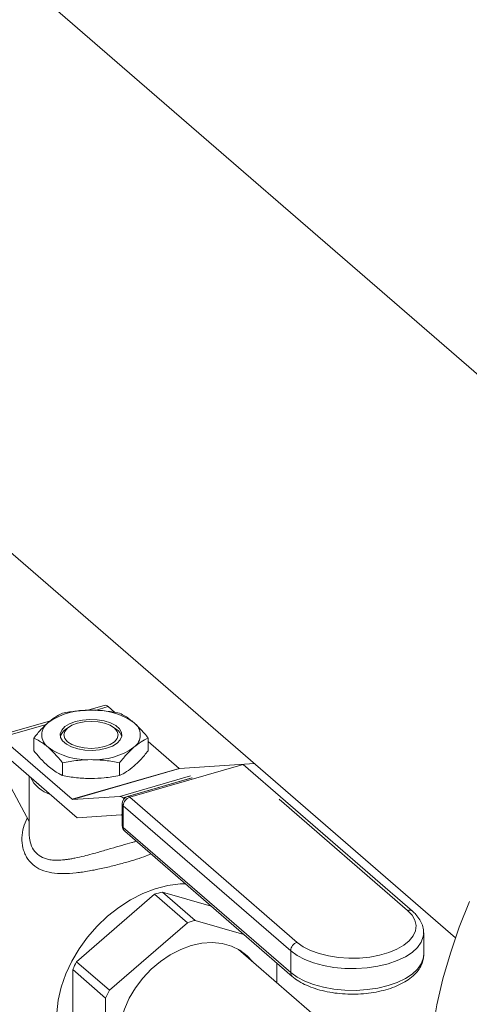
# Model space of a CAD drawing. Extents: x 19.1 to 29.8, y 0.6 to 8.7.
# Drawn here: x 24.2 to 24.2, y 7 to 7.2 of the extents above; entities that cross this region are included whole.
import ezdxf

# ---------------------------------------------------------------- set-up
doc = ezdxf.new("R2010")
doc.units = 0
doc.header["$MEASUREMENT"] = 0
doc.layers.get('0').update_dxf_attribs({"linetype": 'CONTINUOUS'})
doc.layers.add('D7', color=7, linetype='CONTINUOUS')

# ---------------------------------------------------------------- blocks, each defined once
blk = doc.blocks.new('A$C16AC4C30')
at = {"color": 7, "linetype": 'Continuous', "lineweight": 15}
for p, q in [((3.268421156017915, 3.189795455999237), (2.999415706958914, 3.42276100864076)), ((2.940756705892809, 3.355027400738638), (3.209761315202591, 3.122062575341274)), ((3.138207115027342, 3.169394990465424), (3.134619931041428, 3.168359459645472)), ((3.138988163712739, 3.169128168032987), (3.13635557814554, 3.168368206040041)), ((3.140364686174749, 3.167936064612009), (3.138988163712739, 3.169128168032987)), ((3.127253477972459, 3.166232947814303), (3.116396403739955, 3.163098780448928)), ((3.126400034401343, 3.165494288109722), (3.117177452425352, 3.16283195801649)), ((3.131027930063965, 3.16497114337394), (3.130400677983332, 3.164527714546386)), ((3.140661547455778, 3.164527749467622), (3.140034369420093, 3.164971131411528)), ((3.131686238277553, 3.150266980890414), (3.117177452425352, 3.16283195801649)), ((3.12389880554818, 3.16274587435926), (3.12389880554818, 3.160159072888874)), ((3.147163535358175, 3.162745851323582), (3.147163535358175, 3.160159049853196)), ((3.132678063773412, 3.146525821865239), (3.115769390038736, 3.161169162863763)), ((3.153496949564953, 3.156563190906912), (3.147163432323339, 3.162048177733448)), ((3.129715007950168, 3.157708895325593), (3.129715007950168, 3.155122093855208)), ((3.141347268800388, 3.15770885376973), (3.141347268800388, 3.155122052299344)), ((3.166489997132821, 3.157347541393734), (3.14340643615094, 3.150683891320364)), ((3.168803544324675, 3.157533045403894), (3.153557566296243, 3.156537151201844)), ((3.200987615718915, 3.127471727328105), (3.166489997132821, 3.157347541393734)), ((3.117744890459036, 3.155413439916009), (3.122938674977391, 3.145721701016056)), ((3.122938742763651, 3.154960431048909), (3.122938742763651, 3.143343236754413)), ((3.131686238277553, 3.150266980890414), (3.153496949564953, 3.156563190906912)), ((3.153557566296243, 3.156537151201844), (3.131746855008856, 3.150240941185348)), ((3.141378637337866, 3.150870342448181), (3.155768370859164, 3.155024300709227)), ((3.156076850367072, 3.154634204891243), (3.142045481458155, 3.150583697582912)), ((3.156092347865481, 3.154614503243163), (3.142980406864538, 3.150829411909918)), ((3.141378637337866, 3.150870342448181), (3.131746855008856, 3.150240941185348)), ((3.14340643615094, 3.150683891320364), (3.177506201116628, 3.121152628597001)), ((3.141870335695685, 3.149353607219547), (3.141870335695685, 3.144912497800529)), ((3.142271127090211, 3.150388282733299), (3.142045481458155, 3.150583697582912)), ((3.176175964994442, 3.119438360369516), (3.142076200028754, 3.148969623092878)), ((3.142076200028754, 3.148969623092878), (3.142076200028754, 3.14452851367386)), ((3.199982030465108, 3.127640841659305), (3.173857300645793, 3.150265521349839)), ((3.132678063773412, 3.146525821865239), (3.14166252669736, 3.147112924865896)), ((3.141723143428649, 3.147086859147135), (3.141870389819545, 3.146959340032014)), ((3.142076200028754, 3.14452851367386), (3.176175964994442, 3.114997250950498)), ((3.142400850897133, 3.143751371960803), (3.176500615862807, 3.114220109237442)), ((3.132604885482834, 3.117205875392665), (3.148461791197718, 3.130938316162586)), ((3.148461791197718, 3.130938316162586), (3.155139153693597, 3.125155550610874)), ((3.150053621000367, 3.131397837845119), (3.159971496919454, 3.128534696237983)), ((3.156730983496246, 3.125615072293407), (3.150053621000367, 3.131397837845119)), ((3.155139153693597, 3.125155550610874), (3.139282247978713, 3.111423109840954)), ((3.166648859415332, 3.12275193068627), (3.156730983496246, 3.125615072293407)), ((3.203256564994689, 3.123066472620691), (3.203253878859002, 3.122926298499257)), ((3.203256564994689, 3.118625363201671), (3.203256564994689, 3.123066472620691)), ((3.20394456684889, 3.086471568032644), (3.165586311300601, 3.119690791782318)), ((3.176175964994442, 3.119438360369516), (3.176175964994442, 3.114997250950498)), ((3.203254153204796, 3.118491199398683), (3.203256564994689, 3.118625363201671)), ((3.139282247978713, 3.111423109840954), (3.132604885482834, 3.117205875392665)), ((3.173383700057698, 3.112938079295576), (3.173383700057698, 3.116919604829063)), ((3.131809074636266, 3.115597627056049), (3.138486437132144, 3.109814861504338)), ((3.131809074636266, 3.097287734299215), (3.131809074636266, 3.115597627056049)), ((3.138486437132144, 3.109814861504338), (3.138486437132144, 3.091504968747502))]:
    blk.add_line(p, q, dxfattribs=at)
at = {"color": 7, "linetype": 'Continuous', "lineweight": 15, "flags": 128}
for points in [[(3.212611145912234, 3.056006676391508), (3.210511008580099, 3.060016080252636), (3.208696085360216, 3.064227221179417), (3.207173243867089, 3.068624548453412), (3.205948207112826, 3.073191660664092), (3.205025345397587, 3.077911557797101), (3.204408196583401, 3.082766739396972), (3.204099049875097, 3.087739032387669), (3.204099049875097, 3.092809985302269), (3.204408196583401, 3.097960816255609), (3.205025345397587, 3.103172256862102), (3.205948207112826, 3.108424968454829), (3.207173243867089, 3.113699355965348), (3.208696085360216, 3.118975896185331), (3.210511008580099, 3.124234935549056), (3.212611145912234, 3.129456802236843)], [(3.138672773307661, 3.160654384044184), (3.13727934641895, 3.16035754382699), (3.135784178875667, 3.160236044021309), (3.134274241981103, 3.160296989605394), (3.132837436525179, 3.160536828126794), (3.131557254797627, 3.160941647059154), (3.130507856663598, 3.161487833482987), (3.129750477940661, 3.162143742697332), (3.129329124333168, 3.162871264644318), (3.129268048238245, 3.163628009059261), (3.129571038461521, 3.164370083332523), (3.130220476098685, 3.165054351965273), (3.131178503706877, 3.165641028600131), (3.132389359489153, 3.166095980033507), (3.133782994487404, 3.166392880326748), (3.135278162030687, 3.16651438013243), (3.136787860777687, 3.16645340048599), (3.138224666233612, 3.166213561964589), (3.139505056070703, 3.165808803108275), (3.14055427613323, 3.165262530594704), (3.141311654856153, 3.16460662138036), (3.141733186535149, 3.163879185523113), (3.14179405452056, 3.163122381032123), (3.14149106429727, 3.162380306758861), (3.140841864807655, 3.161696072188468), (3.139883837199463, 3.161109395553607), (3.138672773307661, 3.160654384044184)], [(3.132773365580761, 3.165767192988211), (3.131631153903911, 3.165328970443161), (3.130754568291223, 3.164757791870375), (3.130203678452304, 3.164092710662418), (3.130015815932339, 3.163379015005347), (3.130203752730694, 3.16266523946174), (3.13075474455232, 3.162000148672307), (3.131631219680443, 3.16142901682019), (3.132773516749978, 3.160990776041233), (3.134103635187174, 3.160715249056363), (3.13553103454997, 3.160621250749982), (3.136958607626553, 3.160715260181867), (3.138288767216054, 3.160990715059981), (3.13943115696442, 3.161429023694767), (3.140307564505591, 3.162000116177817), (3.14085866245405, 3.162665257461819), (3.141046494935992, 3.163378979132581), (3.140858588175661, 3.164092728662501), (3.14030759635402, 3.164757819451928), (3.139431121225897, 3.165328951304049), (3.138288794118353, 3.165767218096697), (3.136958705719181, 3.166042719067875), (3.135531098246844, 3.166136657298209), (3.134103703241777, 3.166042733956061), (3.132773365580761, 3.165767192988211)], [(3.15471485827581, 3.133087114033438), (3.153699283764496, 3.133043310170224), (3.151173250277168, 3.132706237497072), (3.148618289565036, 3.132047401299713), (3.146072901891316, 3.131076745030704), (3.143575795628792, 3.129809006710486), (3.141164846712101, 3.128263444560824), (3.138876682418712, 3.126463482729513), (3.136745640821218, 3.124436306855356), (3.134804395116021, 3.12221275814572), (3.133082288746948, 3.119826514590152), (3.131605335405411, 3.117313726768716), (3.130396010920748, 3.114712541556878), (3.12947262893168, 3.112062323582469), (3.128848924667253, 3.109403196895592), (3.128534887384973, 3.106775660944225)], [(3.177506201116628, 3.121152628597001), (3.1787274896502, 3.120272065887765), (3.180221846378075, 3.119503940865529), (3.181948815015303, 3.118869352057928), (3.183861088915506, 3.118385478107951), (3.185906448445891, 3.118065582087223), (3.188029316494635, 3.117918385299696), (3.190171743255775, 3.117947935345503), (3.19227507757526, 3.118153360213675), (3.194282200393118, 3.118529096802261), (3.196138329300155, 3.119064915064323), (3.197792685570775, 3.119746156444425), (3.199200159039336, 3.120554214487003), (3.200322554600604, 3.12146713746454), (3.201129036310277, 3.122459964687856), (3.201597639914425, 3.123505579354813), (3.201715682598703, 3.124575555218081), (3.20147981875111, 3.125640588901531), (3.200896773659508, 3.126671786933022), (3.199982030465108, 3.127640841659305)], [(3.203253878859002, 3.122926298499257), (3.20317723831397, 3.122308044528044), (3.202762140138177, 3.121188457819329), (3.20200200895674, 3.120115118757587), (3.200915417038416, 3.119114477127466), (3.199528941552913, 3.118211096653951), (3.197877226803627, 3.117427360803079), (3.196000341036395, 3.11678239759407), (3.193944997215297, 3.11629222389741), (3.191761461417698, 3.115968818280457), (3.189503730905784, 3.115820207097174), (3.187227272803085, 3.115850019809825), (3.184988129423687, 3.116057542884032), (3.182841399272817, 3.116437593455736), (3.180839981919789, 3.11698088539057), (3.179033415141589, 3.117674075130271), (3.177465905353159, 3.118500025565), (3.176175964994442, 3.119438360369516)], [(3.168406552514199, 3.117248219243555), (3.167303780109407, 3.118439919028141), (3.165804975267108, 3.1195617254804), (3.164095979798503, 3.12038808156065), (3.162213004761966, 3.120901293686982), (3.160196215297006, 3.121090454693404), (3.158088481966999, 3.120951499592618), (3.155934964540151, 3.120487449615617)], [(3.155934964540151, 3.120487449615617), (3.153781447113317, 3.11970816572653), (3.151673921892836, 3.118630280497898), (3.149657132427876, 3.117276725550983), (3.147774157391353, 3.115676377280433), (3.146064953813209, 3.113863272130292), (3.14456635708045, 3.11187619037492), (3.143309791732236, 3.109757318926517), (3.142322520117162, 3.107551961449115), (3.141625353188289, 3.105307071097629), (3.141233274831876, 3.103070520266789), (3.141154401319625, 3.100889915745421), (3.141390397527786, 3.09881170433456), (3.141936685046673, 3.096880348457997), (3.14278119352349, 3.095136847117264), (3.14390602553857, 3.09361841007558), (3.145287248495848, 3.092357383247842), (3.146283885039821, 3.091703027616845)], [(3.176175964994442, 3.114997250950498), (3.177465905353159, 3.114058916145982), (3.179033415141589, 3.113232965711253), (3.180839981919789, 3.112539775971552), (3.182841399272817, 3.111996484036718), (3.184988129423687, 3.111616433465013), (3.187227272803085, 3.111408910390807), (3.189503730905784, 3.111379097678158), (3.191761461417698, 3.111527708861438), (3.193944997215297, 3.111851114478393), (3.196000341036395, 3.112341288175053), (3.197877226803627, 3.112986251384061), (3.199528941552913, 3.113769987234933), (3.200915417038416, 3.11467336770845), (3.20200200895674, 3.115674009338569), (3.202762140138177, 3.116747348400311), (3.20317723831397, 3.117866935109024), (3.203254153204796, 3.118491199398683)]]:
    blk.add_lwpolyline(points, dxfattribs=at)
at = {"color": 7, "linetype": 'Continuous', "lineweight": 15}
for centre, radius, start, end in [((3.138351247812707, 3.168540336285517), 0.000866722577907037, 42.70498799474532, 99.57254929401552), ((3.134818313437705, 3.154511027895476), 0.01391940456947124, 87.06471322317702, 125.1395142808016), ((3.136243578605843, 3.154509948137939), 0.01392046730123846, 54.8621911840911, 92.93380585709686), ((3.128567515404072, 3.163375259719931), 0.003072899973214973, 124.959986754022, 235.0440180159936), ((3.142494364483866, 3.163375207144199), 0.003073129133533848, 304.9627530754556, 55.03651715185513), ((3.131879173913305, 3.162249987648991), 0.002715509166634898, 122.9880163895918, 162.9872255670253), ((3.139417381387332, 3.162426911353663), 0.00244161216964175, 14.65235222336421, 59.364978411241), ((3.134818254371197, 3.172238443814752), 0.01391851311223219, 234.8590862865054, 272.9354539639743), ((3.136243819359109, 3.172239336182221), 0.0139194045694774, 267.0647132231872, 305.1395142808045), ((3.129416471301539, 3.157867242354312), 0.006970225631777393, 206.5729529570515, 251.6402577446742), ((3.153559518282066, 3.156625268566106), 8.81389819157443e-05, 224.7742782275588, 268.7309849569102), ((3.141356661952898, 3.149900231451175), 0.000970359863172059, 44.77648665508081, 88.70233249560093), ((3.143406471074783, 3.14935363886122), 0.001536053033782922, 106.1021137519639, 179.9999999998334), ((3.143966496345783, 3.148876044624991), 0.001892611184534272, 107.2126713732819, 177.1659058467702), ((3.143059027423106, 3.15036319652987), 0.0004727980254010906, 42.71026359143615, 99.57205541107207), ((3.131748806994679, 3.150329058549611), 8.813898191655772e-05, 224.7742782270299, 268.7309849569), ((3.142381870263534, 3.149380678015836), 0.000512250370533125, 183.0293101345941, 233.3646286376035), ((3.141660566900896, 3.147024851278491), 8.809538921197771e-05, 44.73847815702923, 88.72527573683061), ((3.142381870263534, 3.144939568596817), 0.0005122503705324375, 183.0293101343364, 233.3646286374518), ((3.143406471074783, 3.144912535964771), 0.001536053033782346, 179.9999999998334, 229.1066053508673), ((3.14307514957386, 3.144489442451107), 0.0009997133359623133, 177.760171474968, 227.5852842194231), ((3.15542132345378, 3.109816680170201), 0.02223867343656228, 103.9672904436325, 108.2369370603475), ((3.200333800205371, 3.126658333544592), 0.001043582361696621, 51.23615830246687, 109.6990129642655), ((3.162098685949559, 3.104033914618867), 0.02223867343616961, 103.96729044357, 108.2369370603792), ((3.178066261311471, 3.119344781901631), 0.001892611184531066, 107.212671373197, 177.1659058468005), ((3.157534079347741, 3.10386912186198), 0.02827249018910516, 151.8538713383803, 155.4908807607547), ((3.177173876105698, 3.114957914218836), 0.0009986861190643837, 177.7426221782054, 227.6606099511727), ((3.164211441844827, 3.098086356309686), 0.02827249019042945, 151.8538713384795, 155.4908807606822)]:
    blk.add_arc(centre, radius, start, end, dxfattribs=at)
for points, knots in [([(3.126806730717547, 3.165893662295588), (3.127259253965278, 3.166258383192815), (3.128239196504012, 3.16704818907294), (3.129198534415011, 3.167525770554898), (3.129714863996426, 3.167782811837064)], [0, 0, 0, 0, 0.461785492367485, 0.9999999999999999, 0.9999999999999999, 0.9999999999999999, 0.9999999999999999]), ([(3.129714863996426, 3.167782811837064), (3.13066784987835, 3.167959824201859), (3.132585415189268, 3.16831600237488), (3.134545254336118, 3.16837998540016), (3.135531098476307, 3.168412170332605)], [0, 0, 0, 0, 0.4969770137581351, 1, 1, 1, 1]), ([(3.135531098476307, 3.168412170332605), (3.136436078896196, 3.168385051824625), (3.138395820886473, 3.168326326489096), (3.140314611832125, 3.167972997269308), (3.141347332956187, 3.167782830357247)], [0, 0, 0, 0, 0.461785492367485, 0.9999999999999999, 0.9999999999999999, 0.9999999999999999, 0.9999999999999999]), ([(3.141347332956187, 3.167782830357249), (3.1417318675026, 3.167595430698379), (3.142689210251788, 3.167128877806599), (3.143669122134014, 3.166356079530461), (3.144255434157174, 3.165893690075864)], [0, 0, 0, 0, 0.4016686257263606, 1, 1, 1, 1]), ([(3.12389880554818, 3.16274587435926), (3.124375248097735, 3.163335504535292), (3.125333972958671, 3.164521991991236), (3.126313821986969, 3.165434585937364), (3.126806730717547, 3.165893662295588)], [0, 0, 0, 0, 0.4969544120124934, 1, 1, 1, 1]), ([(3.144255434157174, 3.165893690075864), (3.144985248822437, 3.165191912702506), (3.145964850764216, 3.164249944131083), (3.146919986646608, 3.163051452869803), (3.147163535358175, 3.162745851323582)], [0, 0, 0, 0, 0.7450114522368576, 1, 1, 1, 1]), ([(3.126806906749167, 3.160856734077877), (3.126220594726007, 3.161319123532474), (3.125240682843781, 3.16209192180861), (3.124283340094593, 3.16255847470039), (3.12389880554818, 3.16274587435926)], [0, 0, 0, 0, 0.5983313742736394, 1, 1, 1, 1]), ([(3.147163535358175, 3.162745851323582), (3.146687014719006, 3.162510216590002), (3.145728166552928, 3.162036075674402), (3.144748301626336, 3.161251410418632), (3.144255402079281, 3.160856701782105)], [0, 0, 0, 0, 0.4969719461588603, 1, 1, 1, 1]), ([(3.129715007950168, 3.157708895325593), (3.129471459238601, 3.158014496871814), (3.128516323356209, 3.159212988133094), (3.12753672141443, 3.160154956704519), (3.126806906749167, 3.160856734077877)], [0, 0, 0, 0, 0.2549885477631424, 1, 1, 1, 1]), ([(3.144255402079281, 3.160856701782105), (3.143802963548566, 3.160437715732426), (3.142823129883723, 3.159530329184397), (3.141863688042463, 3.158346207084165), (3.141347268800388, 3.15770885376973)], [0, 0, 0, 0, 0.4617503428820771, 1, 1, 1, 1]), ([(3.12389880554818, 3.160159072888874), (3.124283340341378, 3.159680450539476), (3.125240685485068, 3.158488863224198), (3.126220595256882, 3.15756438134208), (3.126806906749167, 3.157011234136592)], [0, 0, 0, 0, 0.4016678788552798, 1, 1, 1, 1]), ([(3.144255402079281, 3.157011201840822), (3.144707908938898, 3.157430207608581), (3.145687805223574, 3.158337557820753), (3.146647187022751, 3.159521721688048), (3.147163535358175, 3.160159049853196)], [0, 0, 0, 0, 0.4617905656917339, 1, 1, 1, 1]), ([(3.126806906749167, 3.157011234136592), (3.12753672141443, 3.15644893542961), (3.128516323356223, 3.155694183666677), (3.129471459238601, 3.155238331051537), (3.129715007950168, 3.155122093855208)], [0, 0, 0, 0, 0.7450114522368576, 1, 1, 1, 1]), ([(3.135531034320508, 3.158338193745086), (3.134626113526082, 3.158311071694971), (3.132666441380096, 3.158252336912343), (3.130747718981567, 3.157899046360637), (3.129715007950168, 3.157708895325593)], [0, 0, 0, 0, 0.4617715245322749, 1, 1, 1, 1]), ([(3.141347268800388, 3.15770885376973), (3.1403943524423, 3.157885884443251), (3.138476791556215, 3.158242124623516), (3.136516948990007, 3.158306040397523), (3.135531034320508, 3.158338193745086)], [0, 0, 0, 0, 0.4969419041657308, 1, 1, 1, 1]), ([(3.141347268800388, 3.155122052299346), (3.141823772018952, 3.155357697893033), (3.142782575354673, 3.155831855826227), (3.143762485002156, 3.156616505179823), (3.144255402079281, 3.157011201840822)], [0, 0, 0, 0, 0.4969770137581351, 1, 1, 1, 1]), ([(3.129715007950168, 3.155122093855208), (3.130667914225867, 3.154945081143694), (3.132585406560537, 3.154588886073812), (3.134545179293653, 3.154524887835318), (3.135531034320508, 3.154492693803803)], [0, 0, 0, 0, 0.4969544120124934, 1, 1, 1, 1]), ([(3.135531034320508, 3.154492693803803), (3.136436014740397, 3.154519850460542), (3.138395756730674, 3.154578658407493), (3.140314547676326, 3.15493192116061), (3.141347268800388, 3.155122052299344)], [0, 0, 0, 0, 0.461785492367485, 0.9999999999999999, 0.9999999999999999, 0.9999999999999999, 0.9999999999999999]), ([(3.143107346783651, 3.137568065386501), (3.142288060373701, 3.137338007405953), (3.140633526831678, 3.136873409628185), (3.13790223394841, 3.136220057532652), (3.135148105825621, 3.135654653531313), (3.132436272679726, 3.135258401166841), (3.129858851082176, 3.135091563561923), (3.127464370439483, 3.135258540796061), (3.12534479132492, 3.135829848067104), (3.123606027861342, 3.136906883587459), (3.122541276792333, 3.138178985166864), (3.121952075950915, 3.139390054842094), (3.121551303366871, 3.140688516776553), (3.121381042725787, 3.142425539017124), (3.121658003966672, 3.14451526610353), (3.122268677179036, 3.145812748309174), (3.122559116557113, 3.146429837641465)], [0, 0, 0, 0, 0.07241107444954063, 0.1462328070299177, 0.2206497368319289, 0.2968302195621292, 0.3750263255446346, 0.4524932345026789, 0.5332513726741502, 0.6125282020071854, 0.6919564259851952, 0.7320007916517667, 0.7728296670239211, 0.8505685171529941, 0.9289296041424187, 1, 1, 1, 1]), ([(3.122947266782731, 3.143343304167161), (3.122947472262283, 3.143160249278319), (3.122947944726093, 3.142739347038896), (3.123082331552865, 3.141685783506958), (3.12351923345777, 3.140327309419666), (3.124562945891128, 3.138998163906798), (3.125763310787875, 3.138315845276296), (3.12691886740302, 3.137994788191152), (3.127718861304871, 3.137893240814037), (3.128380191467343, 3.137867555705766), (3.128874000909803, 3.137869802465589), (3.129415269797931, 3.137894843312999), (3.130038244927619, 3.137947093652992), (3.130700200124124, 3.138033109295916), (3.131454377404381, 3.138150789676796), (3.13256190364163, 3.138358524939829), (3.134005317077239, 3.138684467714059), (3.135635621096696, 3.139111436408452), (3.137475979098085, 3.139633626488246), (3.139567336686824, 3.140234624900346), (3.141866667231369, 3.140908487569259), (3.143435360278488, 3.141353452451247), (3.144348808500041, 3.141615028923773), (3.144637020565369, 3.141698898525215), (3.14473717563483, 3.141728043612353)], [0, 0, 0, 0, 0.02356344431264691, 0.05417995958698738, 0.1397950987776364, 0.2181813178300121, 0.2963265775853692, 0.3382164079465496, 0.3821967004555851, 0.4008614758732109, 0.4209110615232298, 0.4423488178815844, 0.465179785361336, 0.4931588618358403, 0.5174601164357298, 0.5486256566923444, 0.6131882112658666, 0.6685895234008259, 0.714885457571152, 0.7989499900111929, 0.8785181308679781, 0.9578342840904875, 0.9853472123002103, 1, 1, 1, 1]), ([(3.147696154918151, 3.139165493746429), (3.147510789968351, 3.139075386222705), (3.146905832204993, 3.138781310961605), (3.145387039765666, 3.138250925699737), (3.143861147714873, 3.137793859273691), (3.143107346783651, 3.137568065386501)], [0, 0, 0, 0, 0.1826956248606206, 0.5962461441852334, 0.9999999999999999, 0.9999999999999999, 0.9999999999999999, 0.9999999999999999]), ([(3.203212443031489, 3.122883571480504), (3.203229072099774, 3.123057302736724), (3.203284946988816, 3.123641052499348), (3.203039170309907, 3.124630057471675), (3.202507564631972, 3.125783245436248), (3.201793647060967, 3.126727558782456), (3.20121748380511, 3.127259501586417), (3.200987615718915, 3.127471727328105)], [0, 0, 0, 0, 0.1023080695266442, 0.3437626170474899, 0.5851414271176754, 0.8344865882761766, 1, 1, 1, 1]), ([(3.176500615862807, 3.114220109237442), (3.176721467851181, 3.114039341294939), (3.177353122254047, 3.113522330478665), (3.178590259374189, 3.11277331224459), (3.180256362443941, 3.112021262489801), (3.182109540133467, 3.111419617692118), (3.184100062546619, 3.110974825953379), (3.186185389254206, 3.110692817116371), (3.18832192375568, 3.110576505561282), (3.190465904504137, 3.110627208405909), (3.192573292869312, 3.110843854000251), (3.194601163824643, 3.111223681657396), (3.196508962588268, 3.111762260771405), (3.198258831304784, 3.112455227552189), (3.199815528176032, 3.113299034974153), (3.201139426359816, 3.114290236186244), (3.202152378966176, 3.115378567704591), (3.202826457901537, 3.116525373319529), (3.203195706932334, 3.117549150663388), (3.203208073673409, 3.118198811590563), (3.203212865410762, 3.118450535510211)], [0, 0, 0, 0, 0.03197222107720524, 0.09144311700655548, 0.151193702825947, 0.2107554025807432, 0.2699998235505128, 0.3289778022383728, 0.3877929885619888, 0.4465606525132693, 0.5053782239829768, 0.5643309658556573, 0.6235549122268823, 0.6831758507513036, 0.743323786068935, 0.8040355068796117, 0.8647739350490269, 0.9174630908804571, 0.9680194492075871, 1, 1, 1, 1])]:
    blk.add_open_spline(points, degree=3, knots=knots, dxfattribs=at)

msp = doc.modelspace()

# ---------------------------------------------------------------- block references
at = {"layer": 'D7', "color": 7, "linetype": 'Continuous'}
msp.add_blockref('A$C16AC4C30', (21.03406314569147, 3.855054650908302), dxfattribs=at)

doc.saveas('drawing.dxf')
